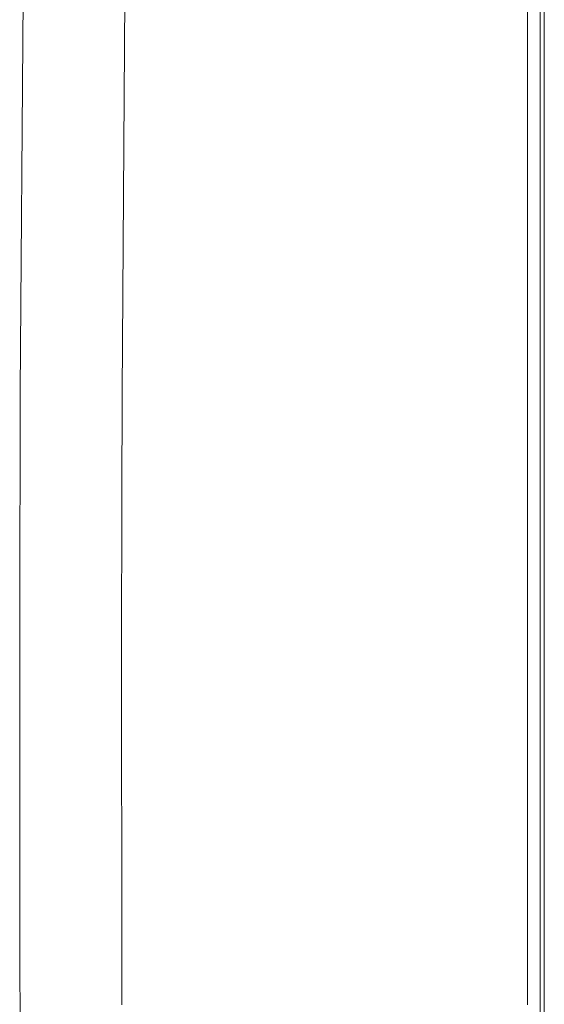
# Model space of a CAD drawing. Units: millimetres. Extents: x -8200 to -967, y 271 to 2945.
# Drawn here: x -3696 to -3538, y 1618 to 1915 of the extents above; entities that cross this region are included whole.
import ezdxf

# ---------------------------------------------------------------- set-up
doc = ezdxf.new("R2010")
doc.units = ezdxf.units.MM
doc.layers.add('1', color=7, linetype='Continuous', true_color=0xffffff)

msp = doc.modelspace()

# ---------------------------------------------------------------- linework, layer by layer
at = {"layer": '1', "color": 18, "linetype": 'Continuous', "lineweight": 13}
for p, q in [((-3664.747715, 1802.258253), (-3663.615704, 1964.399919)), ((-3537.659466, 1947.75711), (-3537.659705, 1874.950275)), ((-3695.417404, 1802.526116), (-3694.458723, 1930.185303)), ((-3542.688668, 1770.384192), (-3542.688906, 1930.292949)), ((-3538.94645, 1815.755248), (-3538.94645, 1930.246457)), ((-3537.659705, 1874.950275), (-3537.659705, 1815.784097)), ((-3538.94645, 1763.314962), (-3538.94645, 1815.755248)), ((-3537.659705, 1815.784097), (-3537.659705, 1811.138988)), ((-3537.659705, 1811.138988), (-3537.660897, 1752.138138)), ((-3695.417404, 1802.526116), (-3695.561647, 1734.100461)), ((-3664.810181, 1770.385861), (-3664.747715, 1802.258253)), ((-3664.899111, 1725.081205), (-3664.810181, 1770.385861)), ((-3542.688668, 1763.275504), (-3542.688668, 1770.384192)), ((-3542.688668, 1635.275364), (-3542.688668, 1763.275504)), ((-3538.94645, 1683.778048), (-3538.94645, 1763.314962)), ((-3537.660897, 1752.138138), (-3537.653029, 1698.075056)), ((-3695.579529, 1725.643516), (-3695.561647, 1734.100461)), ((-3695.579529, 1725.643516), (-3695.508242, 1636.003971)), ((-3664.899111, 1725.081205), (-3664.823055, 1630.497813)), ((-3537.653029, 1698.075056), (-3537.658274, 1683.957577)), ((-3538.94645, 1635.408044), (-3538.94645, 1683.778048)), ((-3537.658274, 1683.957577), (-3537.671149, 1648.903608)), ((-3537.671149, 1648.903608), (-3537.665665, 1611.820817)), ((-3695.504904, 1631.882191), (-3695.508242, 1636.003971)), ((-3542.688668, 1635.275364), (-3542.688668, 1617.814779)), ((-3538.94645, 1611.186862), (-3538.94645, 1635.408044)), ((-3695.504904, 1631.882191), (-3695.442677, 1587.249637)), ((-3664.813995, 1617.812037), (-3664.823055, 1630.497813))]:
    msp.add_line(p, q, dxfattribs=at)

doc.saveas('drawing.dxf')
